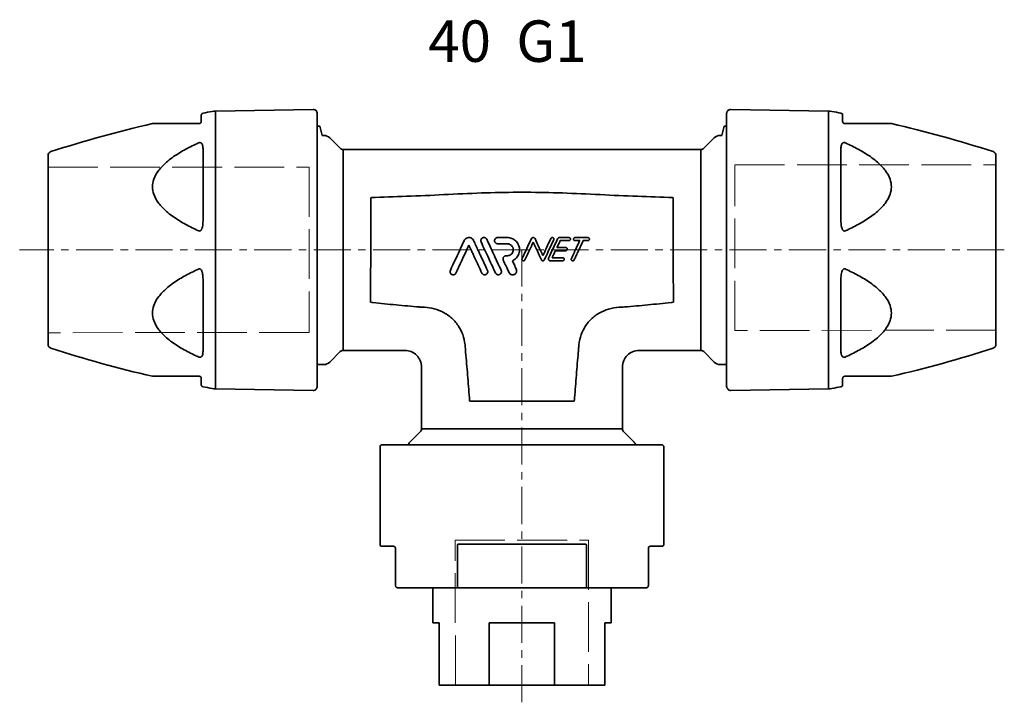
# Model space of a CAD drawing. Units: inches. Extents: x -714 to 3985, y -109 to 159.
# Drawn here: x 34 to 272, y -65 to 100 of the extents above; entities that cross this region are included whole.
import ezdxf

# ---------------------------------------------------------------- set-up
doc = ezdxf.new("R2010")
doc.units = ezdxf.units.IN
doc.header["$MEASUREMENT"] = 0
for name, pattern in [('ACAD_ISO02W100', [15, 12, -3]), ('AM_ISO08W050', [18, 12, -1.5, 3, -1.5]), ('CENTER', [2, 1.25, -0.25, 0.25, -0.25])]:
    doc.linetypes.add(name, pattern=pattern)
for name, color, linetype, lineweight in [('Centerline(Atlas Copco)', 7, 'AM_ISO08W050', 13), ('Hidden Edges(Atlas Copco)', 7, 'ACAD_ISO02W100', 13), ('Visible Edges(Atlas Copco)', 7, 'Continuous', 35), ('Visible Tangent Edges(Atlas Copco)', 7, 'Continuous', 35)]:
    doc.layers.add(name, color=color, linetype=linetype, lineweight=lineweight)
doc.styles.add('Atlas Copco 7mm', font='arial.ttf', dxfattribs={"height": 7})

# ---------------------------------------------------------------- blocks, each defined once
blk = doc.blocks.new('44')
at = {"layer": 'Hidden Edges(Atlas Copco)', "linetype": 'ACAD_ISO02W100'}
for p, q in [((2461.76, 64.52), (2524.76, 64.53)), ((2461.76, 24.56), (2461.76, 64.52)), ((2295.97, 63.93), (2358.97, 63.98)), ((2358.97, 63.98), (2358.97, 24.03)), ((2358.97, 24.03), (2295.97, 24.02)), ((2524.76, 24.62), (2461.76, 24.56)), ((2394.24, -26.03), (2426.4, -26.03)), ((2394.29, -61.04), (2394.26, -26.03)), ((2426.4, -26.03), (2426.4, -61.04))]:
    blk.add_line(p, q, dxfattribs=at)
blk = doc.blocks.new('08-40')
at = {"layer": 'Centerline(Atlas Copco)', "linetype": 'CENTER', "ltscale": 7.169066}
for p, q in [((230.8, 0), (-6.84, 0)), ((114.39, -109.18), (114.39, 0))]:
    blk.add_line(p, q, dxfattribs=at)
at = {"layer": 'Visible Edges(Atlas Copco)'}
for p, q in [((40.4, 33.51), (63.98, 33.92)), ((188.39, 33.51), (164.8, 33.92)), ((37, 31), (37, 32.54)), ((65, 32.92), (65, -32.92)), ((163.79, -32.92), (163.79, 32.92)), ((191.79, 32.54), (191.79, 31)), ((65.57, 29.9), (65, 29.9)), ((65.57, 29.9), (65, 29.9)), ((65.57, 29.9), (65.57, 29.9)), ((65.58, 29.9), (66.18, 27.65)), ((163.21, 29.9), (162.61, 27.65)), ((163.79, 29.9), (163.25, 29.9)), ((66.57, 27.65), (66.18, 27.65)), ((70.51, 24.54), (67.98, 27.07)), ((158.28, 24.54), (160.81, 27.07)), ((162.61, 27.65), (162.22, 27.65)), ((157.57, 24.25), (71.21, 24.25)), ((0, -22.77), (0, 22.77)), ((228.79, 22.77), (228.79, -22.77)), ((114.39, 0), (114.39, 0)), ((70.51, -24.54), (67.98, -27.07)), ((71.21, -24.25), (86.14, -24.25)), ((142.64, -24.25), (157.57, -24.25)), ((158.28, -24.54), (160.81, -27.07)), ((66.57, -27.66), (65, -27.66)), ((90.14, -28.25), (90.14, -43.18)), ((138.64, -43.18), (138.64, -28.25)), ((163.79, -27.66), (162.22, -27.66)), ((37, -32.54), (37, -31)), ((191.79, -31), (191.79, -32.54)), ((40.4, -33.51), (63.98, -33.92)), ((188.39, -33.51), (164.8, -33.92)), ((89.85, -43.89), (87.32, -46.41)), ((138.94, -43.89), (141.46, -46.41)), ((80.64, -47.03), (148.14, -47.03)), ((80.14, -71.03), (80.14, -47.53)), ((148.64, -71.03), (148.64, -47.53)), ((83.39, -71.53), (80.64, -71.53)), ((83.89, -72.03), (83.89, -81.03)), ((98.81, -81.03), (98.81, -71.35)), ((129.98, -71.35), (129.98, -81.03)), ((144.89, -81.03), (144.89, -72.03)), ((148.14, -71.53), (145.39, -71.53)), ((98.93, -81.53), (84.39, -81.53)), ((92.89, -81.53), (92.89, -90.03)), ((98.93, -81.53), (129.86, -81.53)), ((144.39, -81.53), (129.86, -81.53)), ((135.89, -81.53), (135.89, -90.03)), ((94.39, -90.03), (92.89, -90.03)), ((94.39, -90.03), (94.39, -105.03)), ((106.5, -105.03), (106.5, -90.03)), ((122.28, -90.03), (106.5, -90.03)), ((122.28, -90.03), (122.28, -105.03)), ((135.89, -90.03), (134.39, -90.03)), ((134.39, -105.03), (134.39, -90.03)), ((94.39, -105.03), (106.5, -105.03)), ((122.28, -105.03), (106.5, -105.03)), ((122.28, -105.03), (134.39, -105.03))]:
    blk.add_line(p, q, dxfattribs=at)
for centre, radius, start, end in [((92.59, -261.85), 300, 100.1728, 100.5991), ((40.49, 28.51), 5, 91, 100.1728), ((64, 32.92), 1, 0, 91), ((164.79, 32.92), 1, 89, 180), ((188.3, 28.51), 5, 79.8272, 89), ((136.2, -261.85), 300, 79.4009, 79.8272), ((37.5, 32.54), 0.5, 100.5991, 180), ((191.29, 32.54), 0.5, 0, 79.4009), ((92.59, -261.85), 300, 102.9737, 107.8374), ((25.35, 30), 0.5, 90, 102.9737), ((203.44, 30), 0.5, 77.0263, 90), ((136.2, -261.85), 300, 72.1626, 77.0263), ((66.57, 25.65), 2, 45, 90), ((162.22, 25.65), 2, 90, 135), ((71.21, 25.25), 1, 225, 270), ((157.57, 25.25), 1, 270, 315), ((1, 22.77), 1, 107.8374, 180), ((227.79, 22.77), 1, 0, 72.1626), ((1, -22.77), 1, 180, 252.1626), ((92.59, 261.85), 300, 252.1626, 257.0263), ((136.2, 261.85), 300, 282.9737, 287.8374), ((227.79, -22.77), 1, 287.8374, 0), ((71.21, -25.25), 1, 90, 135), ((157.57, -25.25), 1, 45, 90), ((66.57, -25.66), 2, 270, 315), ((162.22, -25.66), 2, 225, 270), ((25.35, -30), 0.5, 257.0263, 270), ((203.44, -30), 0.5, 270, 282.9737), ((37.5, -32.54), 0.5, 180, 259.4009), ((92.59, 261.85), 300, 259.4009, 259.8272), ((64, -32.92), 1, 269, 0), ((164.79, -32.92), 1, 180, 271), ((136.2, 261.85), 300, 280.1728, 280.5991), ((191.29, -32.54), 0.5, 280.5991, 0), ((40.49, -28.51), 5, 259.8272, 269), ((188.3, -28.51), 5, 271, 280.1728), ((89.14, -43.18), 1, 315, 0), ((139.64, -43.18), 1, 180, 225), ((80.64, -47.53), 0.5, 90, 180), ((88.74, -47.83), 2, 135, 156.471), ((140.05, -47.83), 2, 23.529, 45), ((148.14, -47.53), 0.5, 0, 90), ((80.64, -71.03), 0.5, 180, 270), ((148.14, -71.03), 0.5, 270, 0), ((83.39, -72.03), 0.5, 0, 90), ((145.39, -72.03), 0.5, 90, 180)]:
    blk.add_arc(centre, radius, start, end, dxfattribs=at)
for points, knots in [([(37, 31), (37, 30.93), (36.99, 30.84), (36.91, 30.71), (36.89, 30.68), (36.82, 30.62), (36.79, 30.59), (36.72, 30.55), (36.69, 30.54), (36.61, 30.51), (36.55, 30.5), (36.5, 30.5)], [0, 0, 0, 0, 0.1481725, 0.1481725, 0.2028208, 0.2028208, 0.2430126, 0.2430126, 0.2633297, 0.2633297, 0.2963451, 0.2963451, 0.2963451, 0.2963451]), ([(192.29, 30.5), (192.28, 30.5), (192.26, 30.5), (192.23, 30.5), (192.21, 30.51), (192.17, 30.51), (192.14, 30.52), (192.09, 30.54), (192.06, 30.55), (192.02, 30.58), (191.99, 30.59), (191.95, 30.63), (191.93, 30.65), (191.89, 30.69), (191.87, 30.72), (191.85, 30.76), (191.84, 30.78), (191.82, 30.83), (191.81, 30.86), (191.79, 30.93), (191.79, 30.96), (191.79, 31)], [0, 0, 0, 0, 0.0075146, 0.0075146, 0.0195379, 0.0195379, 0.0351683, 0.0351683, 0.0554878, 0.0554878, 0.0768524, 0.0768524, 0.1071517, 0.1071517, 0.1443244, 0.1443244, 0.175875, 0.175875, 0.2258318, 0.2258318, 0.2963245, 0.2963245, 0.2963245, 0.2963245]), ([(36.5, 30.5), (36.34, 30.5), (36.19, 30.5), (34.99, 30.5), (33.96, 30.5), (31.96, 30.5), (30.99, 30.5), (29.59, 30.5), (29.13, 30.5), (28.02, 30.5), (27.39, 30.5), (26.34, 30.5), (25.92, 30.5), (25.46, 30.5), (25.35, 30.5), (25.35, 30.5)], [0.396621, 0.396621, 0.396621, 0.396621, 0.449041, 0.449041, 0.801634, 0.801634, 1.160349, 1.160349, 1.344067, 1.344067, 1.630401, 1.630401, 1.909085, 1.909085, 2.116431, 2.116431, 2.116431, 2.116431]), ([(163.25, 29.9), (163.24, 29.9), (163.24, 29.9), (163.23, 29.9), (163.22, 29.9), (163.21, 29.9), (163.21, 29.9), (163.21, 29.9), (163.21, 29.9), (163.21, 29.9), (163.21, 29.9), (163.21, 29.9)], [-0.1500471, -0.1500471, -0.1500471, -0.1500471, -0.116625, -0.116625, -0.0187187, -0.0187187, -0.0074932, -0.0074932, -0.0030769, -0.0030769, 0, 0, 0, 0]), ([(203.44, 30.5), (203.44, 30.5), (203.33, 30.5), (202.87, 30.5), (202.45, 30.5), (201.4, 30.5), (200.77, 30.5), (199.66, 30.5), (199.2, 30.5), (197.8, 30.5), (196.82, 30.5), (194.82, 30.5), (193.8, 30.5), (192.6, 30.5), (192.44, 30.5), (192.29, 30.5)], [2.116431, 2.116431, 2.116431, 2.116431, 2.323777, 2.323777, 2.60246, 2.60246, 2.888794, 2.888794, 3.072513, 3.072513, 3.431227, 3.431227, 3.78382, 3.78382, 3.83624, 3.83624, 3.83624, 3.83624]), ([(100.47, 2.29), (100.52, 2.39), (100.58, 2.48), (100.72, 2.65), (100.8, 2.72), (101, 2.86), (101.13, 2.92), (101.39, 2.99), (101.52, 3), (101.78, 2.99), (101.91, 2.96), (102.17, 2.86), (102.3, 2.78), (102.53, 2.57), (102.63, 2.44), (102.7, 2.29)], [-0.2793354, -0.2793354, -0.2793354, -0.2793354, -0.2466574, -0.2466574, -0.2143986, -0.2143986, -0.172231, -0.172231, -0.1337644, -0.1337644, -0.0939613, -0.0939613, -0.0491091, -0.0491091, -0.0000014, -0.0000014, -0.0000014, -0.0000014]), ([(104.52, 1.93), (104.52, 1.93), (104.52, 1.93), (104.48, 2.02), (104.45, 2.12), (104.45, 2.22), (104.45, 2.28), (104.45, 2.33), (104.47, 2.44), (104.49, 2.5), (104.55, 2.63), (104.6, 2.71), (104.73, 2.85), (104.81, 2.9), (104.97, 2.97), (105.05, 2.99), (105.21, 3), (105.29, 3), (105.45, 2.96), (105.53, 2.93), (105.69, 2.83), (105.76, 2.76), (105.84, 2.64), (105.86, 2.6), (105.88, 2.57)], [-0.0301281, -0.0301281, -0.0301281, -0.0301281, -0.0299773, -0.0299773, 0, 0, 0, 0.0167199, 0.0167199, 0.0336093, 0.0336093, 0.0619417, 0.0619417, 0.0899195, 0.0899195, 0.1142467, 0.1142467, 0.137952, 0.137952, 0.1640623, 0.1640623, 0.194035, 0.194035, 0.206744, 0.206744, 0.206744, 0.206744]), ([(105.88, 2.57), (106.67, 0.87), (107.29, -0.45), (108.29, -2.61), (108.83, -3.77), (109.38, -4.93)], [-0.7541393, -0.7541393, -0.7541393, -0.7541393, -0.4216233, -0.4216233, -0.0377304, -0.0377304, -0.0377304, -0.0377304]), ([(108.51, 1.5), (108.45, 1.5), (108.38, 1.51), (108.24, 1.55), (108.16, 1.58), (108, 1.69), (107.93, 1.76), (107.82, 1.93), (107.79, 2.02), (107.75, 2.22), (107.76, 2.32), (107.8, 2.5), (107.83, 2.59), (107.94, 2.75), (108.02, 2.82), (108.17, 2.93), (108.25, 2.96), (108.39, 2.99), (108.45, 3), (108.51, 3)], [-0.2674508, -0.2674508, -0.2674508, -0.2674508, -0.2485904, -0.2485904, -0.2222028, -0.2222028, -0.1923705, -0.1923705, -0.1621431, -0.1621431, -0.1327108, -0.1327108, -0.1040407, -0.1040407, -0.0741349, -0.0741349, -0.0483895, -0.0483895, -0.0306676, -0.0306676, -0.0306676, -0.0306676]), ([(110.84, 3), (111.06, 3), (111.27, 2.98), (111.82, 2.85), (112.14, 2.72), (112.73, 2.34), (113, 2.09), (113.45, 1.49), (113.61, 1.13), (113.79, 0.39), (113.81, 0.02), (113.71, -0.74), (113.58, -1.11), (113.19, -1.78), (112.92, -2.08), (112.45, -2.43), (112.27, -2.54), (112.09, -2.63)], [-0.9164529, -0.9164529, -0.9164529, -0.9164529, -0.8511494, -0.8511494, -0.7489384, -0.7489384, -0.6401372, -0.6401372, -0.5221176, -0.5221176, -0.4118796, -0.4118796, -0.2950448, -0.2950448, -0.1776223, -0.1776223, -0.1161393, -0.1161393, -0.1161393, -0.1161393]), ([(116.67, 2.73), (116.69, 2.77), (116.72, 2.8), (116.78, 2.87), (116.81, 2.9), (116.89, 2.95), (116.93, 2.97), (117.03, 3), (117.08, 3), (117.18, 3), (117.23, 2.99), (117.34, 2.94), (117.38, 2.91), (117.47, 2.83), (117.51, 2.78), (117.54, 2.73)], [-0.1083771, -0.1083771, -0.1083771, -0.1083771, -0.0949396, -0.0949396, -0.0815956, -0.0815956, -0.0666931, -0.0666931, -0.0515189, -0.0515189, -0.0360759, -0.0360759, -0.0189823, -0.0189823, -0.0000002, -0.0000002, -0.0000002, -0.0000002]), ([(121.38, 2.78), (121.4, 2.83), (121.42, 2.86), (121.46, 2.9), (121.46, 2.9), (121.47, 2.91), (121.51, 2.94), (121.55, 2.96), (121.63, 2.99), (121.67, 3), (121.75, 3), (121.79, 2.99), (121.87, 2.97), (121.91, 2.95), (121.98, 2.89), (122.02, 2.85), (122.07, 2.77), (122.08, 2.72), (122.09, 2.62), (122.09, 2.57), (122.07, 2.51), (122.07, 2.49), (122.06, 2.47)], [-0.0141407, -0.0141407, -0.0141407, -0.0141407, 0, 0, 0, 0.0021562, 0.0021562, 0.0159507, 0.0159507, 0.0280566, 0.0280566, 0.0399763, 0.0399763, 0.0532141, 0.0532141, 0.0681401, 0.0681401, 0.0832992, 0.0832992, 0.0980287, 0.0980287, 0.1043672, 0.1043672, 0.1043672, 0.1043672]), ([(122.97, 2.65), (122.99, 2.7), (123.02, 2.74), (123.08, 2.82), (123.12, 2.85), (123.21, 2.92), (123.27, 2.95), (123.39, 2.99), (123.45, 3), (123.51, 3)], [-0.0683921, -0.0683921, -0.0683921, -0.0683921, -0.05328664, -0.05328664, -0.03838837, -0.03838837, -0.01927429, -0.01927429, -0.00000058, -0.00000058, -0.00000058, -0.00000058]), ([(125.72, 3), (125.75, 3), (125.79, 2.99), (125.86, 2.97), (125.9, 2.95), (125.97, 2.9), (126.01, 2.87), (126.06, 2.79), (126.08, 2.74), (126.09, 2.64), (126.09, 2.59), (126.07, 2.5), (126.05, 2.45), (126, 2.37), (125.96, 2.34), (125.88, 2.29), (125.84, 2.27), (125.77, 2.25), (125.74, 2.25), (125.72, 2.25)], [-0.1339101, -0.1339101, -0.1339101, -0.1339101, -0.1232284, -0.1232284, -0.1101717, -0.1101717, -0.0962792, -0.0962792, -0.0812638, -0.0812638, -0.0664586, -0.0664586, -0.0520649, -0.0520649, -0.0370404, -0.0370404, -0.0239784, -0.0239784, -0.0154126, -0.0154126, -0.0154126, -0.0154126]), ([(127.22, 2.25), (127.18, 2.25), (127.15, 2.25), (127.07, 2.28), (127.03, 2.29), (126.96, 2.35), (126.92, 2.38), (126.87, 2.47), (126.85, 2.52), (126.84, 2.61), (126.84, 2.66), (126.86, 2.76), (126.88, 2.8), (126.94, 2.88), (126.97, 2.92), (127.05, 2.97), (127.09, 2.98), (127.16, 3), (127.19, 3), (127.22, 3)], [-0.1342507, -0.1342507, -0.1342507, -0.1342507, -0.124037, -0.124037, -0.1110592, -0.1110592, -0.0961931, -0.0961931, -0.0812212, -0.0812212, -0.0664047, -0.0664047, -0.0519689, -0.0519689, -0.0369044, -0.0369044, -0.023901, -0.023901, -0.0157191, -0.0157191, -0.0157191, -0.0157191]), ([(130.29, 3), (130.33, 3), (130.36, 2.99), (130.44, 2.97), (130.48, 2.95), (130.55, 2.9), (130.58, 2.87), (130.64, 2.79), (130.65, 2.74), (130.67, 2.64), (130.67, 2.59), (130.65, 2.5), (130.63, 2.45), (130.58, 2.37), (130.54, 2.34), (130.46, 2.29), (130.42, 2.27), (130.35, 2.25), (130.32, 2.25), (130.29, 2.25)], [-0.1337608, -0.1337608, -0.1337608, -0.1337608, -0.1230614, -0.1230614, -0.1100608, -0.1100608, -0.0961637, -0.0961637, -0.0811528, -0.0811528, -0.0663288, -0.0663288, -0.0519184, -0.0519184, -0.0368658, -0.0368658, -0.0238298, -0.0238298, -0.0152253, -0.0152253, -0.0152253, -0.0152253]), ([(97.11, -4.93), (97.91, -3.21), (98.88, -1.13), (99.94, 1.15), (100.21, 1.72), (100.47, 2.29)], [-0.7935036, -0.7935036, -0.7935036, -0.7935036, -0.2284624, -0.2284624, -0.0387618, -0.0387618, -0.0387618, -0.0387618]), ([(104.71, -5.57), (104.13, -4.33), (103.55, -3.09), (102.79, -1.46), (102.62, -1.08), (102.36, -0.53), (102.23, -0.26), (102.03, 0.16), (101.97, 0.31), (101.79, 0.68), (101.69, 0.9), (101.59, 1.12)], [-0.5989934, -0.5989934, -0.5989934, -0.5989934, -0.3335025, -0.3335025, -0.2503734, -0.2503734, -0.1600636, -0.1600636, -0.1113688, -0.1113688, -0.037614, -0.037614, -0.037614, -0.037614]), ([(102.7, 2.29), (103.08, 1.48), (103.45, 0.67), (103.91, -0.31), (103.98, -0.45), (104.19, -0.9), (104.46, -1.49), (105.01, -2.68), (105.54, -3.81), (106.07, -4.93)], [-0.4936791, -0.4936791, -0.4936791, -0.4936791, -0.4369812, -0.4369812, -0.4277612, -0.4277612, -0.4067567, -0.4067567, -0.0375076, -0.0375076, -0.0375076, -0.0375076]), ([(108.02, -5.57), (107.12, -3.65), (106.94, -3.25), (105.69, -0.58), (105.15, 0.57), (104.52, 1.93)], [-0.8932258, -0.8932258, -0.8932258, -0.8932258, -0.5055115, -0.5055115, -0.0390486, -0.0390486, -0.0390486, -0.0390486]), ([(110.84, -1.4), (110.92, -1.4), (111, -1.39), (111.22, -1.36), (111.35, -1.31), (111.64, -1.17), (111.79, -1.06), (112.03, -0.8), (112.13, -0.64), (112.26, -0.29), (112.3, -0.1), (112.28, 0.28), (112.24, 0.46), (112.1, 0.8), (111.99, 0.95), (111.73, 1.21), (111.58, 1.31), (111.41, 1.38), (111.32, 1.42), (111.22, 1.45), (111.03, 1.49), (110.93, 1.5), (110.84, 1.5)], [-0.398101, -0.398101, -0.398101, -0.398101, -0.3742007, -0.3742007, -0.3315673, -0.3315673, -0.2773017, -0.2773017, -0.2230907, -0.2230907, -0.1655427, -0.1655427, -0.109743, -0.109743, -0.0548857, -0.0548857, 0, 0, 0, 0.030712, 0.030712, 0.0590066, 0.0590066, 0.0590066, 0.0590066]), ([(124.97, 0.56), (125, 0.56), (125.03, 0.56), (125.1, 0.54), (125.14, 0.52), (125.22, 0.47), (125.25, 0.44), (125.3, 0.36), (125.32, 0.31), (125.34, 0.22), (125.34, 0.17), (125.33, 0.07), (125.31, 0.03), (125.26, -0.05), (125.22, -0.09), (125.14, -0.15), (125.1, -0.16), (125.03, -0.18), (125, -0.19), (124.97, -0.19)], [-0.1332875, -0.1332875, -0.1332875, -0.1332875, -0.1236637, -0.1236637, -0.1107517, -0.1107517, -0.0969068, -0.0969068, -0.0820124, -0.0820124, -0.0673342, -0.0673342, -0.0530551, -0.0530551, -0.0381207, -0.0381207, -0.0247818, -0.0247818, -0.0151312, -0.0151312, -0.0151312, -0.0151312]), ([(126.32, -2.09), (126.55, -1.6), (126.78, -1.09), (127.06, -0.49), (127.16, -0.27), (127.32, 0.07), (127.38, 0.19), (127.59, 0.64), (127.74, 0.96), (128.04, 1.61), (128.19, 1.93), (128.34, 2.25)], [-0.4894129, -0.4894129, -0.4894129, -0.4894129, -0.3639569, -0.3639569, -0.2927224, -0.2927224, -0.2521308, -0.2521308, -0.1441383, -0.1441383, -0.0377729, -0.0377729, -0.0377729, -0.0377729]), ([(129.17, 2.25), (128.8, 1.46), (128.44, 0.68), (127.99, -0.28), (127.93, -0.41), (127.71, -0.87), (127.51, -1.31), (127.28, -1.81), (127.14, -2.11), (127, -2.41)], [-0.3926039, -0.3926039, -0.3926039, -0.3926039, -0.2273908, -0.2273908, -0.2007385, -0.2007385, -0.1371281, -0.1371281, -0.0375675, -0.0375675, -0.0375675, -0.0375675]), ([(109.88, -2.47), (109.87, -2.45), (109.86, -2.43), (109.82, -2.32), (109.81, -2.22), (109.82, -2.03), (109.84, -1.93), (109.91, -1.76), (109.97, -1.69), (110.1, -1.56), (110.17, -1.5), (110.32, -1.44), (110.39, -1.42), (110.5, -1.4), (110.53, -1.4), (110.56, -1.4)], [-0.1829923, -0.1829923, -0.1829923, -0.1829923, -0.1767362, -0.1767362, -0.1470928, -0.1470928, -0.1186013, -0.1186013, -0.0909736, -0.0909736, -0.0633023, -0.0633023, -0.0417377, -0.0417377, -0.0319998, -0.0319998, -0.0319998, -0.0319998]), ([(115.11, -2.41), (115.11, -2.41), (115.11, -2.41), (115.09, -2.45), (115.06, -2.49), (115.03, -2.52), (115.02, -2.53), (115.01, -2.53), (114.97, -2.57), (114.93, -2.59), (114.86, -2.62), (114.83, -2.62), (114.76, -2.63), (114.73, -2.62), (114.66, -2.61), (114.62, -2.6), (114.55, -2.56), (114.51, -2.53), (114.45, -2.45), (114.42, -2.41), (114.4, -2.31), (114.39, -2.26), (114.4, -2.17), (114.41, -2.13), (114.43, -2.09)], [-0.0138264, -0.0138264, -0.0138264, -0.0138264, -0.013778, -0.013778, 0, 0, 0, 0.0030733, 0.0030733, 0.016062, 0.016062, 0.0264052, 0.0264052, 0.0362605, 0.0362605, 0.0475856, 0.0475856, 0.0619502, 0.0619502, 0.0768348, 0.0768348, 0.0915938, 0.0915938, 0.1043194, 0.1043194, 0.1043194, 0.1043194]), ([(121.22, -2.63), (121.19, -2.63), (121.16, -2.62), (121.1, -2.61), (121.05, -2.6), (120.97, -2.55), (120.92, -2.52), (120.84, -2.44), (120.81, -2.38), (120.77, -2.27), (120.76, -2.21), (120.77, -2.1), (120.78, -2.04), (120.81, -1.99), (120.81, -1.99), (120.81, -1.98)], [-0.10675392, -0.10675392, -0.10675392, -0.10675392, -0.09899427, -0.09899427, -0.0859499, -0.0859499, -0.06946221, -0.06946221, -0.05159996, -0.05159996, -0.03373556, -0.03373556, -0.01659625, -0.01659625, -0.01614005, -0.01614005, -0.01614005, -0.01614005]), ([(122.47, -0.19), (122.32, -0.51), (122.2, -0.77), (121.93, -1.36), (121.81, -1.62), (121.69, -1.88)], [-0.2321381, -0.2321381, -0.2321381, -0.2321381, -0.1229297, -0.1229297, -0.0375967, -0.0375967, -0.0375967, -0.0375967]), ([(124.22, -1.88), (124.23, -1.88), (124.24, -1.88), (124.29, -1.88), (124.33, -1.89), (124.4, -1.92), (124.44, -1.94), (124.51, -2.01), (124.54, -2.05), (124.58, -2.14), (124.59, -2.19), (124.59, -2.29), (124.58, -2.33), (124.55, -2.42), (124.53, -2.46), (124.46, -2.53), (124.42, -2.57), (124.35, -2.6), (124.31, -2.62), (124.25, -2.62), (124.23, -2.63), (124.22, -2.63)], [-0.1337801, -0.1337801, -0.1337801, -0.1337801, -0.1296601, -0.1296601, -0.1188563, -0.1188563, -0.1058947, -0.1058947, -0.0910084, -0.0910084, -0.0759802, -0.0759802, -0.0615464, -0.0615464, -0.0475883, -0.0475883, -0.0325634, -0.0325634, -0.0210367, -0.0210367, -0.015596, -0.015596, -0.015596, -0.015596]), ([(127, -2.41), (126.98, -2.45), (126.95, -2.48), (126.89, -2.55), (126.85, -2.58), (126.77, -2.61), (126.73, -2.62), (126.66, -2.63), (126.63, -2.63), (126.56, -2.61), (126.52, -2.6), (126.45, -2.56), (126.41, -2.54), (126.35, -2.47), (126.32, -2.42), (126.29, -2.33), (126.28, -2.28), (126.28, -2.18), (126.3, -2.14), (126.32, -2.09), (126.32, -2.09), (126.32, -2.09)], [-0.1318512, -0.1318512, -0.1318512, -0.1318512, -0.1187899, -0.1187899, -0.1043594, -0.1043594, -0.0929857, -0.0929857, -0.0827052, -0.0827052, -0.0716318, -0.0716318, -0.058013, -0.058013, -0.0431066, -0.0431066, -0.0282047, -0.0282047, -0.013887, -0.013887, -0.0136523, -0.0136523, -0.0136523, -0.0136523]), ([(113.02, -4.63), (113.03, -4.64), (113.03, -4.65), (113.09, -4.78), (113.11, -4.91), (113.11, -5.16), (113.09, -5.28), (113, -5.5), (112.93, -5.6), (112.77, -5.78), (112.67, -5.85), (112.48, -5.95), (112.39, -5.97), (112.22, -6), (112.13, -6), (111.96, -5.99), (111.87, -5.97), (111.68, -5.89), (111.58, -5.83), (111.4, -5.66), (111.32, -5.56), (111.27, -5.44), (111.27, -5.44), (111.27, -5.44)], [-0.3426154, -0.3426154, -0.3426154, -0.3426154, -0.3384347, -0.3384347, -0.3000301, -0.3000301, -0.2632313, -0.2632313, -0.2276909, -0.2276909, -0.191153, -0.191153, -0.1635701, -0.1635701, -0.1386808, -0.1386808, -0.1113833, -0.1113833, -0.0768168, -0.0768168, -0.038528, -0.038528, -0.0381419, -0.0381419, -0.0381419, -0.0381419]), ([(112.09, -2.63), (112.24, -2.96), (112.4, -3.31), (112.7, -3.94), (112.87, -4.3), (113.02, -4.63)], [-0.2270054, -0.2270054, -0.2270054, -0.2270054, -0.1298938, -0.1298938, -0.0349445, -0.0349445, -0.0349445, -0.0349445]), ([(119.78, -2.41), (119.76, -2.45), (119.74, -2.49), (119.67, -2.55), (119.63, -2.58), (119.56, -2.61), (119.53, -2.62), (119.47, -2.63), (119.43, -2.63), (119.36, -2.62), (119.33, -2.61), (119.26, -2.58), (119.22, -2.56), (119.15, -2.49), (119.12, -2.45), (119.1, -2.41)], [-0.08530661, -0.08530661, -0.08530661, -0.08530661, -0.07131934, -0.07131934, -0.05789603, -0.05789603, -0.04823626, -0.04823626, -0.03828988, -0.03828988, -0.02781237, -0.02781237, -0.01486888, -0.01486888, -0.00000003, -0.00000003, -0.00000003, -0.00000003]), ([(98.46, -5.57), (98.43, -5.64), (98.39, -5.71), (98.27, -5.83), (98.2, -5.88), (98.05, -5.95), (97.98, -5.98), (97.84, -6), (97.77, -6), (97.61, -5.98), (97.53, -5.96), (97.38, -5.89), (97.3, -5.83), (97.17, -5.69), (97.12, -5.6), (97.05, -5.42), (97.03, -5.32), (97.04, -5.13), (97.06, -5.03), (97.1, -4.94), (97.1, -4.94), (97.11, -4.93)], [-0.2661218, -0.2661218, -0.2661218, -0.2661218, -0.2419223, -0.2419223, -0.2151374, -0.2151374, -0.1928686, -0.1928686, -0.1712785, -0.1712785, -0.1467593, -0.1467593, -0.118746, -0.118746, -0.088928, -0.088928, -0.0592046, -0.0592046, -0.0303912, -0.0303912, -0.0289258, -0.0289258, -0.0289258, -0.0289258]), ([(106.07, -4.93), (106.07, -4.94), (106.07, -4.94), (106.11, -5.03), (106.13, -5.13), (106.14, -5.32), (106.12, -5.42), (106.06, -5.6), (106.01, -5.68), (105.89, -5.81), (105.82, -5.87), (105.67, -5.95), (105.6, -5.97), (105.47, -6), (105.4, -6), (105.26, -5.99), (105.19, -5.98), (105.03, -5.92), (104.95, -5.87), (104.81, -5.74), (104.75, -5.66), (104.71, -5.57)], [-0.266319, -0.266319, -0.266319, -0.266319, -0.2652735, -0.2652735, -0.2355177, -0.2355177, -0.2069198, -0.2069198, -0.1792054, -0.1792054, -0.1514752, -0.1514752, -0.1298367, -0.1298367, -0.1098083, -0.1098083, -0.0875445, -0.0875445, -0.0594777, -0.0594777, -0.0298283, -0.0298283, -0.0298283, -0.0298283]), ([(109.38, -4.93), (109.42, -5.02), (109.44, -5.12), (109.45, -5.22), (109.45, -5.27), (109.44, -5.33), (109.42, -5.44), (109.41, -5.49), (109.35, -5.63), (109.3, -5.71), (109.17, -5.84), (109.1, -5.89), (108.95, -5.96), (108.88, -5.98), (108.75, -6), (108.68, -6), (108.55, -5.99), (108.47, -5.97), (108.32, -5.91), (108.24, -5.85), (108.11, -5.73), (108.05, -5.65), (108.02, -5.57)], [-0.0297983, -0.0297983, -0.0297983, -0.0297983, 0, 0, 0, 0.0164453, 0.0164453, 0.0332907, 0.0332907, 0.0608412, 0.0608412, 0.0880748, 0.0880748, 0.1092179, 0.1092179, 0.128838, 0.128838, 0.1508453, 0.1508453, 0.1790233, 0.1790233, 0.2065127, 0.2065127, 0.2065127, 0.2065127]), ([(86.14, -24.25), (86.67, -24.25), (87.19, -24.35), (88.15, -24.75), (88.58, -25.04), (89.33, -25.77), (89.63, -26.22), (90.04, -27.2), (90.14, -27.72), (90.14, -28.25)], [-0.6303314, -0.6303314, -0.6303314, -0.6303314, -0.473004, -0.473004, -0.3188224, -0.3188224, -0.1584474, -0.1584474, 0, 0, 0, 0]), ([(138.64, -28.25), (138.64, -27.73), (138.75, -27.21), (139.14, -26.25), (139.43, -25.81), (140.16, -25.07), (140.61, -24.76), (141.59, -24.35), (142.12, -24.25), (142.64, -24.25)], [-0.6303314, -0.6303314, -0.6303314, -0.6303314, -0.473004, -0.473004, -0.3188224, -0.3188224, -0.1584474, -0.1584474, 0, 0, 0, 0]), ([(25.35, -30.5), (25.35, -30.5), (25.46, -30.5), (25.92, -30.5), (26.34, -30.5), (27.39, -30.5), (28.02, -30.5), (29.13, -30.5), (29.59, -30.5), (30.99, -30.5), (31.96, -30.5), (33.96, -30.5), (34.99, -30.5), (36.19, -30.5), (36.34, -30.5), (36.5, -30.5)], [2.116431, 2.116431, 2.116431, 2.116431, 2.323777, 2.323777, 2.60246, 2.60246, 2.888794, 2.888794, 3.072513, 3.072513, 3.431227, 3.431227, 3.78382, 3.78382, 3.83624, 3.83624, 3.83624, 3.83624]), ([(36.5, -30.5), (36.51, -30.5), (36.52, -30.5), (36.55, -30.5), (36.57, -30.51), (36.62, -30.51), (36.64, -30.52), (36.7, -30.54), (36.72, -30.55), (36.77, -30.58), (36.79, -30.59), (36.84, -30.63), (36.86, -30.65), (36.9, -30.69), (36.91, -30.72), (36.94, -30.76), (36.95, -30.78), (36.97, -30.83), (36.98, -30.86), (37, -30.93), (37, -30.96), (37, -31)], [0, 0, 0, 0, 0.0075146, 0.0075146, 0.0195379, 0.0195379, 0.0351683, 0.0351683, 0.0554878, 0.0554878, 0.0768524, 0.0768524, 0.1071517, 0.1071517, 0.1443244, 0.1443244, 0.175875, 0.175875, 0.2258318, 0.2258318, 0.2963245, 0.2963245, 0.2963245, 0.2963245]), ([(191.79, -31), (191.79, -30.93), (191.8, -30.84), (191.88, -30.71), (191.9, -30.68), (191.97, -30.62), (192, -30.59), (192.07, -30.55), (192.1, -30.54), (192.18, -30.51), (192.24, -30.5), (192.29, -30.5)], [0, 0, 0, 0, 0.1481725, 0.1481725, 0.2028208, 0.2028208, 0.2430126, 0.2430126, 0.2633297, 0.2633297, 0.2963451, 0.2963451, 0.2963451, 0.2963451]), ([(192.29, -30.5), (192.44, -30.5), (192.6, -30.5), (193.8, -30.5), (194.82, -30.5), (196.82, -30.5), (197.8, -30.5), (199.2, -30.5), (199.66, -30.5), (200.77, -30.5), (201.4, -30.5), (202.45, -30.5), (202.87, -30.5), (203.33, -30.5), (203.44, -30.5), (203.44, -30.5)], [0.396621, 0.396621, 0.396621, 0.396621, 0.449041, 0.449041, 0.801634, 0.801634, 1.160349, 1.160349, 1.344067, 1.344067, 1.630401, 1.630401, 1.909085, 1.909085, 2.116431, 2.116431, 2.116431, 2.116431]), ([(98.92, -71.03), (98.92, -71.03), (98.92, -71.03), (98.89, -71.06), (98.88, -71.08), (98.85, -71.15), (98.83, -71.18), (98.82, -71.26), (98.81, -71.31), (98.81, -71.35)], [-0.00015388, -0.00015388, -0.00015388, -0.00015388, 0, 0, 0.01041868, 0.01041868, 0.02170431, 0.02170431, 0.03543803, 0.03543803, 0.03543803, 0.03543803]), ([(129.98, -71.35), (129.98, -71.34), (129.98, -71.33), (129.97, -71.27), (129.97, -71.23), (129.95, -71.16), (129.93, -71.13), (129.91, -71.08), (129.89, -71.05), (129.87, -71.03), (129.87, -71.03), (129.87, -71.03)], [0, 0, 0, 0, 0.00374918, 0.00374918, 0.01669563, 0.01669563, 0.02622284, 0.02622284, 0.03534545, 0.03534545, 0.03549908, 0.03549908, 0.03549908, 0.03549908]), ([(83.89, -81.03), (83.89, -81.09), (83.91, -81.16), (83.95, -81.27), (83.99, -81.33), (84.08, -81.42), (84.13, -81.46), (84.22, -81.5), (84.25, -81.51), (84.32, -81.53), (84.36, -81.53), (84.39, -81.53), (84.39, -81.53), (84.39, -81.53)], [0, 0, 0, 0, 0.01902317, 0.01902317, 0.03832258, 0.03832258, 0.05818579, 0.05818579, 0.0688361, 0.0688361, 0.07951178, 0.07951178, 0.07983697, 0.07983697, 0.07983697, 0.07983697]), ([(98.81, -81.03), (98.81, -81.09), (98.81, -81.16), (98.83, -81.27), (98.83, -81.33), (98.86, -81.42), (98.87, -81.46), (98.89, -81.5), (98.9, -81.51), (98.91, -81.53), (98.92, -81.53), (98.93, -81.53), (98.93, -81.53), (98.93, -81.53)], [-0.0795931, -0.0795931, -0.0795931, -0.0795931, -0.06055047, -0.06055047, -0.04123132, -0.04123132, -0.0213478, -0.0213478, -0.01068659, -0.01068659, 0, 0, 0.00032553, 0.00032553, 0.00032553, 0.00032553]), ([(129.98, -81.03), (129.98, -81.09), (129.97, -81.16), (129.96, -81.27), (129.95, -81.33), (129.93, -81.42), (129.92, -81.46), (129.9, -81.5), (129.89, -81.51), (129.87, -81.53), (129.86, -81.53), (129.86, -81.53), (129.86, -81.53), (129.86, -81.53)], [0, 0, 0, 0, 0.01902317, 0.01902317, 0.03832258, 0.03832258, 0.05818579, 0.05818579, 0.0688361, 0.0688361, 0.07951178, 0.07951178, 0.07983697, 0.07983697, 0.07983697, 0.07983697]), ([(144.89, -81.03), (144.89, -81.09), (144.88, -81.16), (144.83, -81.27), (144.8, -81.33), (144.71, -81.42), (144.66, -81.46), (144.57, -81.5), (144.53, -81.51), (144.47, -81.53), (144.43, -81.53), (144.4, -81.53), (144.39, -81.53), (144.39, -81.53)], [-0.0795931, -0.0795931, -0.0795931, -0.0795931, -0.06055047, -0.06055047, -0.04123132, -0.04123132, -0.0213478, -0.0213478, -0.01068659, -0.01068659, 0, 0, 0.00032553, 0.00032553, 0.00032553, 0.00032553])]:
    blk.add_open_spline(points, degree=3, knots=knots, dxfattribs=at)
blk.add_rational_spline([(65.58, 29.9), (65.58, 29.9), (65.57, 29.9)], [1.00062864922, 1.00062864922, 1], degree=2, dxfattribs=at)
for points in [[(108.51, 3), (109.29, 3), (110.06, 3), (110.84, 3)], [(114.43, -2.09), (115.3, -0.21), (115.83, 0.91), (116.67, 2.73)], [(117.54, 2.73), (118.29, 1.11), (118.9, -0.19), (119.44, -1.36)], [(119.44, -1.36), (120, -0.17), (120.61, 1.14), (121.38, 2.78)], [(122.06, 2.47), (121.27, 0.78), (120.77, -0.3), (119.78, -2.41)], [(120.81, -1.98), (121.58, -0.33), (122.21, 1.03), (122.97, 2.65)], [(123.51, 3), (124.25, 3), (124.98, 3), (125.72, 3)], [(127.22, 3), (128.24, 3), (129.27, 3), (130.29, 3)], [(101.59, 1.12), (100.51, -1.18), (99.18, -4.04), (98.46, -5.57)], [(110.84, 1.5), (110.06, 1.5), (109.29, 1.5), (108.51, 1.5)], [(117.11, 1.87), (116.5, 0.57), (115.98, -0.54), (115.11, -2.41)], [(119.1, -2.41), (118.17, -0.42), (117.66, 0.68), (117.11, 1.87)], [(123.61, 2.25), (123.35, 1.69), (123.09, 1.13), (122.82, 0.56)], [(122.82, 0.56), (123.54, 0.56), (124.25, 0.56), (124.97, 0.56)], [(125.72, 2.25), (125.01, 2.25), (124.31, 2.25), (123.61, 2.25)], [(128.34, 2.25), (127.97, 2.25), (127.59, 2.25), (127.22, 2.25)], [(130.29, 2.25), (129.92, 2.25), (129.54, 2.25), (129.17, 2.25)], [(110.56, -1.4), (110.65, -1.4), (110.75, -1.4), (110.84, -1.4)], [(121.69, -1.88), (122.53, -1.88), (123.37, -1.88), (124.22, -1.88)], [(124.97, -0.19), (124.14, -0.19), (123.3, -0.19), (122.47, -0.19)], [(111.27, -5.44), (110.74, -4.32), (110.32, -3.42), (109.88, -2.47)], [(124.22, -2.63), (123.22, -2.63), (122.22, -2.63), (121.22, -2.63)]]:
    blk.add_open_spline(points, degree=3, dxfattribs=at)
at = {"layer": 'Visible Tangent Edges(Atlas Copco)'}
for p, q in [((40.4, 33.51), (40.4, -33.51)), ((188.39, -33.51), (188.39, 33.51)), ((37.41, 24.42), (37.41, 7.05)), ((71.21, 24.25), (71.21, -24.25)), ((157.57, -24.25), (157.57, 24.25)), ((191.38, 7.05), (191.38, 24.42)), ((37.41, -7.05), (37.41, -24.42)), ((191.38, -24.42), (191.38, -7.05)), ((90.14, -43.18), (138.64, -43.18)), ((98.92, -71.03), (129.87, -71.03))]:
    blk.add_line(p, q, dxfattribs=at)
for points, knots in [([(36.41, 25.86), (36.25, 25.79), (36.09, 25.72), (34.89, 25.17), (33.87, 24.66), (31.86, 23.54), (30.88, 22.94), (29.48, 21.92), (29.02, 21.56), (27.91, 20.59), (27.28, 19.95), (26.23, 18.57), (25.81, 17.83), (25.34, 16.46), (25.24, 15.85), (25.24, 15.24), (25.24, 14.64), (25.34, 14.03), (25.81, 12.66), (26.23, 11.92), (27.28, 10.53), (27.91, 9.89), (29.02, 8.92), (29.48, 8.55), (30.88, 7.53), (31.86, 6.92), (33.87, 5.8), (34.89, 5.29), (36.09, 4.73), (36.25, 4.66), (36.41, 4.59)], [-3.83624, -3.83624, -3.83624, -3.83624, -3.78382, -3.78382, -3.431227, -3.431227, -3.072513, -3.072513, -2.888794, -2.888794, -2.60246, -2.60246, -2.323777, -2.323777, -2.116431, -2.116431, -2.116431, -1.909085, -1.909085, -1.630401, -1.630401, -1.344067, -1.344067, -1.160349, -1.160349, -0.801634, -0.801634, -0.449041, -0.449041, -0.396621, -0.396621, -0.396621, -0.396621]), ([(36.7, 25.92), (36.67, 25.92), (36.63, 25.92), (36.55, 25.91), (36.51, 25.9), (36.45, 25.88), (36.43, 25.87), (36.41, 25.86)], [-0.03068586, -0.03068586, -0.03068586, -0.03068586, -0.01953795, -0.01953795, -0.0075146, -0.0075146, 0, 0, 0, 0]), ([(37, 25.8), (36.97, 25.82), (36.94, 25.84), (36.86, 25.89), (36.8, 25.9), (36.73, 25.92), (36.72, 25.92), (36.7, 25.92)], [-0.07135674, -0.07135674, -0.07135674, -0.07135674, -0.05548778, -0.05548778, -0.03516831, -0.03516831, -0.03068586, -0.03068586, -0.03068586, -0.03068586]), ([(37.41, 24.42), (37.41, 24.58), (37.4, 24.74), (37.37, 25), (37.35, 25.11), (37.31, 25.28), (37.29, 25.34), (37.23, 25.48), (37.2, 25.55), (37.12, 25.67), (37.08, 25.72), (37.02, 25.78), (37.01, 25.79), (37, 25.8)], [-0.296326, -0.296326, -0.296326, -0.296326, -0.2256333, -0.2256333, -0.1757, -0.1757, -0.1440609, -0.1440609, -0.1071088, -0.1071088, -0.0768285, -0.0768285, -0.0713567, -0.0713567, -0.0713567, -0.0713567]), ([(191.79, 25.8), (191.75, 25.77), (191.72, 25.73), (191.61, 25.6), (191.56, 25.49), (191.41, 25.08), (191.38, 24.75), (191.38, 24.42)], [-0.2249068, -0.2249068, -0.2249068, -0.2249068, -0.2042218, -0.2042218, -0.1481722, -0.1481722, 0, 0, 0, 0]), ([(192.09, 25.92), (192.08, 25.92), (192.07, 25.92), (192.01, 25.91), (191.95, 25.89), (191.86, 25.85), (191.82, 25.82), (191.79, 25.8)], [-0.26558255, -0.26558255, -0.26558255, -0.26558255, -0.26368767, -0.26368767, -0.24359137, -0.24359137, -0.22490682, -0.22490682, -0.22490682, -0.22490682]), ([(192.38, 4.59), (192.54, 4.66), (192.69, 4.73), (193.9, 5.29), (194.92, 5.8), (196.93, 6.92), (197.9, 7.53), (199.3, 8.55), (199.76, 8.92), (200.88, 9.89), (201.51, 10.53), (202.56, 11.92), (202.98, 12.66), (203.44, 14.03), (203.55, 14.64), (203.55, 15.24), (203.55, 15.85), (203.44, 16.46), (202.98, 17.83), (202.56, 18.57), (201.51, 19.95), (200.88, 20.59), (199.76, 21.56), (199.3, 21.92), (197.9, 22.94), (196.93, 23.54), (194.92, 24.66), (193.9, 25.17), (192.69, 25.72), (192.54, 25.79), (192.38, 25.86)], [-3.83624, -3.83624, -3.83624, -3.83624, -3.78382, -3.78382, -3.431227, -3.431227, -3.072513, -3.072513, -2.888794, -2.888794, -2.60246, -2.60246, -2.323777, -2.323777, -2.116431, -2.116431, -2.116431, -1.909085, -1.909085, -1.630401, -1.630401, -1.344067, -1.344067, -1.160349, -1.160349, -0.801634, -0.801634, -0.449041, -0.449041, -0.396621, -0.396621, -0.396621, -0.396621]), ([(77.88, 12.61), (77.88, 11.64), (77.88, 10.63), (77.88, 9.6), (77.88, 7.38), (77.88, 4.98), (77.88, 0.13), (77.88, -2.31), (77.87, -6.86), (77.86, -8.94), (77.86, -11.48), (77.86, -12.06), (77.85, -12.63)], [-3.205324, -3.205324, -3.205324, -3.205324, -2.861815, -2.861815, -2.861815, -2.120504, -2.120504, -1.380248, -1.380248, -0.715314, -0.715314, -0.511907, -0.511907, -0.511907, -0.511907]), ([(150.91, 12.61), (150.54, 12.63), (150.18, 12.65), (149.81, 12.67), (146.93, 12.82), (144.05, 12.89), (138.15, 13.1), (135.13, 13.25), (129.08, 13.55), (126.06, 13.69), (120.16, 13.87), (117.28, 13.92), (114.39, 13.92), (111.51, 13.92), (108.63, 13.87), (102.73, 13.69), (99.7, 13.55), (93.66, 13.25), (90.64, 13.1), (84.74, 12.89), (81.85, 12.82), (78.98, 12.67), (78.61, 12.65), (78.24, 12.63), (77.88, 12.61)], [-7.200721, -7.200721, -7.200721, -7.200721, -7.090528, -7.090528, -7.090528, -6.226037, -6.226037, -5.317896, -5.317896, -4.409747, -4.409747, -3.545264, -3.545264, -3.545264, -2.680773, -2.680773, -1.772632, -1.772632, -0.864489, -0.864489, 0, 0, 0, 0.110192, 0.110192, 0.110192, 0.110192]), ([(150.93, -12.63), (150.93, -11.58), (150.93, -10.48), (150.92, -7.2), (150.92, -4.91), (150.91, -2.59), (150.91, -1.72), (150.91, -0.86), (150.91, 0), (150.91, 1.55), (150.91, 3.11), (150.91, 6.21), (150.91, 7.74), (150.91, 10.34), (150.91, 11.45), (150.91, 12.5), (150.91, 12.54), (150.91, 12.57), (150.91, 12.61)], [-2.682233, -2.682233, -2.682233, -2.682233, -2.306332, -2.306332, -1.59707, -1.59707, -1.59707, -1.333863, -1.333863, -1.333863, -0.860294, -0.860294, -0.376123, -0.376123, 0, 0, 0, 0.012987, 0.012987, 0.012987, 0.012987]), ([(36.7, 4.58), (36.71, 4.58), (36.71, 4.59), (36.78, 4.62), (36.84, 4.66), (36.93, 4.75), (36.97, 4.8), (37, 4.85)], [-0.26558256, -0.26558256, -0.26558256, -0.26558256, -0.2636849, -0.2636849, -0.24358691, -0.24358691, -0.2249068, -0.2249068, -0.2249068, -0.2249068]), ([(37, 4.85), (37.04, 4.91), (37.07, 4.98), (37.18, 5.21), (37.23, 5.4), (37.38, 6.07), (37.41, 6.56), (37.41, 7.05)], [-0.2249068, -0.2249068, -0.2249068, -0.2249068, -0.2042111, -0.2042111, -0.1481722, -0.1481722, 0, 0, 0, 0]), ([(191.38, 7.05), (191.38, 6.82), (191.39, 6.58), (191.42, 6.18), (191.44, 6.02), (191.48, 5.75), (191.5, 5.64), (191.55, 5.42), (191.59, 5.3), (191.67, 5.08), (191.71, 4.99), (191.77, 4.89), (191.78, 4.87), (191.79, 4.85)], [-0.296326, -0.296326, -0.296326, -0.296326, -0.2256333, -0.2256333, -0.1757, -0.1757, -0.1440609, -0.1440609, -0.1071088, -0.1071088, -0.0768285, -0.0768285, -0.0713567, -0.0713567, -0.0713567, -0.0713567]), ([(191.79, 4.85), (191.82, 4.81), (191.85, 4.77), (191.93, 4.68), (191.98, 4.63), (192.06, 4.59), (192.07, 4.59), (192.09, 4.58)], [-0.07135674, -0.07135674, -0.07135674, -0.07135674, -0.05548778, -0.05548778, -0.03516831, -0.03516831, -0.03068586, -0.03068586, -0.03068586, -0.03068586]), ([(192.09, 4.58), (192.12, 4.57), (192.16, 4.56), (192.23, 4.56), (192.27, 4.56), (192.34, 4.58), (192.36, 4.58), (192.38, 4.59)], [-0.03068586, -0.03068586, -0.03068586, -0.03068586, -0.01953795, -0.01953795, -0.0075146, -0.0075146, 0, 0, 0, 0]), ([(36.41, -4.59), (36.25, -4.66), (36.09, -4.73), (34.89, -5.29), (33.87, -5.8), (31.86, -6.92), (30.88, -7.53), (29.48, -8.55), (29.02, -8.92), (27.91, -9.89), (27.28, -10.53), (26.23, -11.92), (25.81, -12.66), (25.34, -14.03), (25.24, -14.64), (25.24, -15.24), (25.24, -15.85), (25.34, -16.46), (25.81, -17.83), (26.23, -18.57), (27.28, -19.95), (27.91, -20.59), (29.02, -21.56), (29.48, -21.92), (30.88, -22.94), (31.86, -23.54), (33.87, -24.66), (34.89, -25.17), (36.09, -25.72), (36.25, -25.79), (36.41, -25.86)], [-3.83624, -3.83624, -3.83624, -3.83624, -3.78382, -3.78382, -3.431227, -3.431227, -3.072513, -3.072513, -2.888794, -2.888794, -2.60246, -2.60246, -2.323777, -2.323777, -2.116431, -2.116431, -2.116431, -1.909085, -1.909085, -1.630401, -1.630401, -1.344067, -1.344067, -1.160349, -1.160349, -0.801634, -0.801634, -0.449041, -0.449041, -0.396621, -0.396621, -0.396621, -0.396621]), ([(36.7, -4.58), (36.67, -4.57), (36.63, -4.56), (36.55, -4.56), (36.51, -4.56), (36.45, -4.58), (36.43, -4.58), (36.41, -4.59)], [-0.03068586, -0.03068586, -0.03068586, -0.03068586, -0.01953795, -0.01953795, -0.0075146, -0.0075146, 0, 0, 0, 0]), ([(37, -4.85), (36.97, -4.81), (36.94, -4.77), (36.86, -4.68), (36.8, -4.63), (36.73, -4.59), (36.72, -4.59), (36.7, -4.58)], [-0.07135674, -0.07135674, -0.07135674, -0.07135674, -0.05548778, -0.05548778, -0.03516831, -0.03516831, -0.03068586, -0.03068586, -0.03068586, -0.03068586]), ([(192.09, -4.58), (192.08, -4.58), (192.07, -4.59), (192.01, -4.62), (191.95, -4.66), (191.86, -4.75), (191.82, -4.8), (191.79, -4.85)], [-0.26558256, -0.26558256, -0.26558256, -0.26558256, -0.2636849, -0.2636849, -0.24358691, -0.24358691, -0.2249068, -0.2249068, -0.2249068, -0.2249068]), ([(192.38, -25.86), (192.54, -25.79), (192.69, -25.72), (193.9, -25.17), (194.92, -24.66), (196.93, -23.54), (197.9, -22.94), (199.3, -21.92), (199.76, -21.56), (200.88, -20.59), (201.51, -19.95), (202.56, -18.57), (202.98, -17.83), (203.44, -16.46), (203.55, -15.85), (203.55, -15.24), (203.55, -14.64), (203.44, -14.03), (202.98, -12.66), (202.56, -11.92), (201.51, -10.53), (200.88, -9.89), (199.76, -8.92), (199.3, -8.55), (197.9, -7.53), (196.93, -6.92), (194.92, -5.8), (193.9, -5.29), (192.69, -4.73), (192.54, -4.66), (192.38, -4.59)], [-3.83624, -3.83624, -3.83624, -3.83624, -3.78382, -3.78382, -3.431227, -3.431227, -3.072513, -3.072513, -2.888794, -2.888794, -2.60246, -2.60246, -2.323777, -2.323777, -2.116431, -2.116431, -2.116431, -1.909085, -1.909085, -1.630401, -1.630401, -1.344067, -1.344067, -1.160349, -1.160349, -0.801634, -0.801634, -0.449041, -0.449041, -0.396621, -0.396621, -0.396621, -0.396621]), ([(37.41, -7.05), (37.41, -6.82), (37.4, -6.58), (37.37, -6.18), (37.35, -6.02), (37.31, -5.75), (37.29, -5.64), (37.23, -5.42), (37.2, -5.3), (37.12, -5.08), (37.08, -4.99), (37.02, -4.89), (37.01, -4.87), (37, -4.85)], [-0.296326, -0.296326, -0.296326, -0.296326, -0.2256333, -0.2256333, -0.1757, -0.1757, -0.1440609, -0.1440609, -0.1071088, -0.1071088, -0.0768285, -0.0768285, -0.0713567, -0.0713567, -0.0713567, -0.0713567]), ([(191.79, -4.85), (191.75, -4.91), (191.72, -4.98), (191.61, -5.21), (191.56, -5.4), (191.41, -6.07), (191.38, -6.56), (191.38, -7.05)], [-0.2249068, -0.2249068, -0.2249068, -0.2249068, -0.2042111, -0.2042111, -0.1481722, -0.1481722, 0, 0, 0, 0]), ([(77.85, -12.63), (78.04, -12.65), (78.23, -12.67), (78.41, -12.69), (80.28, -12.9), (82.14, -13.09), (85.88, -13.44), (87.75, -13.6), (89.62, -13.76)], [-1.184455, -1.184455, -1.184455, -1.184455, -1.128018, -1.128018, -1.128018, -0.564009, -0.564009, 0, 0, 0, 0]), ([(89.62, -13.76), (89.73, -13.77), (89.83, -13.78), (90.05, -13.8), (90.15, -13.81), (90.26, -13.81), (90.37, -13.82), (90.47, -13.83), (90.69, -13.84), (90.79, -13.84), (90.9, -13.85)], [0, 0, 0, 0, 0.0312556, 0.0312556, 0.0625112, 0.0625112, 0.0625112, 0.0937668, 0.0937668, 0.1248583, 0.1248583, 0.1248583, 0.1248583]), ([(90.9, -13.85), (91.67, -13.89), (92.44, -14.01), (94.02, -14.42), (94.84, -14.74), (96.38, -15.59), (97.09, -16.11), (97.72, -16.72), (98.35, -17.34), (98.88, -18.04), (99.72, -19.51), (100.04, -20.25), (100.51, -21.82), (100.65, -22.66), (100.71, -23.5)], [0.000161, 0.000161, 0.000161, 0.000161, 0.226267, 0.226267, 0.481822, 0.481822, 0.739135, 0.739135, 0.739135, 0.996447, 0.996447, 1.231977, 1.231977, 1.477735, 1.477735, 1.477735, 1.477735]), ([(128.08, -23.5), (128.14, -22.66), (128.28, -21.83), (128.75, -20.25), (129.07, -19.5), (129.91, -18.04), (130.44, -17.34), (131.06, -16.73), (131.69, -16.11), (132.41, -15.59), (133.84, -14.8), (134.56, -14.5), (136.14, -14.04), (137.01, -13.9), (137.89, -13.85)], [0.000149, 0.000149, 0.000149, 0.000149, 0.24647, 0.24647, 0.482559, 0.482559, 0.739099, 0.739099, 0.739099, 0.995638, 0.995638, 1.220267, 1.220267, 1.477684, 1.477684, 1.477684, 1.477684]), ([(137.89, -13.85), (138.1, -13.84), (138.31, -13.83), (138.74, -13.8), (138.96, -13.78), (139.17, -13.76)], [0.000164, 0.000164, 0.000164, 0.000164, 0.0625112, 0.0625112, 0.1250223, 0.1250223, 0.1250223, 0.1250223]), ([(139.17, -13.76), (140.1, -13.68), (141.04, -13.6), (142.91, -13.43), (143.84, -13.35), (144.78, -13.26), (145.71, -13.17), (146.64, -13.08), (148.51, -12.89), (149.44, -12.8), (150.37, -12.69), (150.56, -12.67), (150.75, -12.65), (150.93, -12.63)], [-1.128018, -1.128018, -1.128018, -1.128018, -0.846013, -0.846013, -0.564009, -0.564009, -0.564009, -0.282004, -0.282004, 0, 0, 0, 0.056437, 0.056437, 0.056437, 0.056437]), ([(100.71, -23.5), (100.72, -23.7), (100.73, -23.89), (100.76, -24.29), (100.78, -24.48), (100.8, -24.68)], [0.0001493, 0.0001493, 0.0001493, 0.0001493, 0.0576962, 0.0576962, 0.1153924, 0.1153924, 0.1153924, 0.1153924]), ([(127.99, -24.68), (128, -24.58), (128.01, -24.48), (128.03, -24.29), (128.03, -24.19), (128.04, -24.09), (128.05, -23.99), (128.06, -23.89), (128.07, -23.7), (128.07, -23.6), (128.08, -23.5)], [0, 0, 0, 0, 0.0288482, 0.0288482, 0.0576964, 0.0576964, 0.0576964, 0.0865446, 0.0865446, 0.1152432, 0.1152432, 0.1152432, 0.1152432]), ([(36.7, -25.92), (36.71, -25.92), (36.71, -25.92), (36.78, -25.91), (36.84, -25.89), (36.93, -25.85), (36.97, -25.82), (37, -25.8)], [-0.26558255, -0.26558255, -0.26558255, -0.26558255, -0.26368767, -0.26368767, -0.24359137, -0.24359137, -0.22490682, -0.22490682, -0.22490682, -0.22490682]), ([(37, -25.8), (37.04, -25.77), (37.07, -25.73), (37.18, -25.6), (37.23, -25.49), (37.38, -25.08), (37.41, -24.75), (37.41, -24.42)], [-0.2249068, -0.2249068, -0.2249068, -0.2249068, -0.2042218, -0.2042218, -0.1481722, -0.1481722, 0, 0, 0, 0]), ([(100.8, -24.68), (100.88, -25.6), (100.96, -26.52), (101.12, -28.35), (101.2, -29.27), (101.27, -30.19), (101.35, -31.11), (101.42, -32.03), (101.56, -33.86), (101.63, -34.78), (101.7, -35.7), (101.72, -35.98), (101.74, -36.25), (101.77, -36.53)], [-1.107559, -1.107559, -1.107559, -1.107559, -0.830669, -0.830669, -0.55378, -0.55378, -0.55378, -0.27689, -0.27689, 0, 0, 0, 0.082746, 0.082746, 0.082746, 0.082746]), ([(127.02, -36.53), (127.04, -36.25), (127.06, -35.98), (127.08, -35.7), (127.23, -33.86), (127.37, -32.03), (127.66, -28.35), (127.82, -26.52), (127.99, -24.68)], [-1.190305, -1.190305, -1.190305, -1.190305, -1.107559, -1.107559, -1.107559, -0.55378, -0.55378, 0, 0, 0, 0]), ([(191.38, -24.42), (191.38, -24.58), (191.39, -24.74), (191.42, -25), (191.44, -25.11), (191.48, -25.28), (191.5, -25.34), (191.55, -25.48), (191.59, -25.55), (191.67, -25.67), (191.71, -25.72), (191.77, -25.78), (191.78, -25.79), (191.79, -25.8)], [-0.296326, -0.296326, -0.296326, -0.296326, -0.2256333, -0.2256333, -0.1757, -0.1757, -0.1440609, -0.1440609, -0.1071088, -0.1071088, -0.0768285, -0.0768285, -0.0713567, -0.0713567, -0.0713567, -0.0713567]), ([(191.79, -25.8), (191.82, -25.82), (191.85, -25.84), (191.93, -25.89), (191.98, -25.9), (192.06, -25.92), (192.07, -25.92), (192.09, -25.92)], [-0.07135674, -0.07135674, -0.07135674, -0.07135674, -0.05548778, -0.05548778, -0.03516831, -0.03516831, -0.03068586, -0.03068586, -0.03068586, -0.03068586]), ([(192.09, -25.92), (192.12, -25.92), (192.16, -25.92), (192.23, -25.91), (192.27, -25.9), (192.34, -25.88), (192.36, -25.87), (192.38, -25.86)], [-0.03068586, -0.03068586, -0.03068586, -0.03068586, -0.01953795, -0.01953795, -0.0075146, -0.0075146, 0, 0, 0, 0]), ([(101.77, -36.53), (102.36, -36.52), (102.98, -36.52), (105.53, -36.52), (107.58, -36.51), (111.25, -36.51), (112.83, -36.51), (114.39, -36.51), (115.96, -36.51), (117.54, -36.51), (121.21, -36.51), (123.26, -36.52), (125.81, -36.52), (126.42, -36.52), (127.02, -36.53)], [-3.191451, -3.191451, -3.191451, -3.191451, -2.977541, -2.977541, -2.321487, -2.321487, -1.842663, -1.842663, -1.842663, -1.363838, -1.363838, -0.707784, -0.707784, -0.493874, -0.493874, -0.493874, -0.493874])]:
    blk.add_open_spline(points, degree=3, knots=knots, dxfattribs=at)
for points in [[(192.38, 25.86), (192.29, 25.9), (192.18, 25.93), (192.09, 25.92)], [(36.41, 4.59), (36.5, 4.55), (36.61, 4.55), (36.7, 4.58)], [(192.38, -4.59), (192.29, -4.55), (192.18, -4.55), (192.09, -4.58)], [(36.41, -25.86), (36.5, -25.9), (36.61, -25.93), (36.7, -25.92)]]:
    blk.add_open_spline(points, degree=3, dxfattribs=at)
blk.add_blockref('44', (-2295.97, -43.99))

msp = doc.modelspace()

# ---------------------------------------------------------------- block references
msp.add_blockref('08-40', (40.83, 43.99))

# ---------------------------------------------------------------- texts
at = {"style": 'Atlas Copco 7mm'}
msp.add_text('40  G1 ', height=10, dxfattribs=at).set_placement((132.6, 89.39))

doc.saveas('drawing.dxf')
